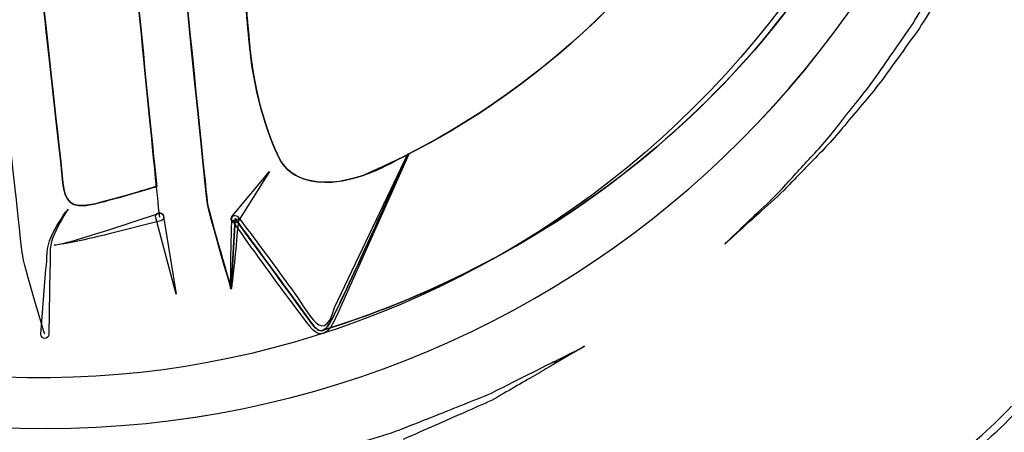
# Model space of a CAD drawing. Units: inches. Extents: x 3061 to 10240, y 4174 to 9386.
# Drawn here: x 8405 to 8685, y 5465 to 5582 of the extents above; entities that cross this region are included whole.
import ezdxf

# ---------------------------------------------------------------- set-up
doc = ezdxf.new("R2010")
doc.units = ezdxf.units.IN
doc.header["$MEASUREMENT"] = 0
doc.layers.add('Layer 1', color=7, linetype='Continuous')
doc.styles.get("Standard").update_dxf_attribs({"font": 'arial.ttf'})
doc.dimstyles.get("Standard").update_dxf_attribs({"dimtxt": 95, "dimasz": 90, "dimexe": 0.18, "dimexo": 0.0625, "dimgap": 50, "dimtad": 0, "dimdec": 4, "dimzin": 0, "dimdsep": 46, "dimtxsty": 'Standard', "dimcen": 0.09, "dimadec": 0, "dimazin": 0, "dimtfac": 1, "dimtdec": 4, "dimtofl": 0, "dimtmove": 0, "dimatfit": 3, "dimfxl": 0, "dimtolj": 1, "dimtzin": 0, "dimarcsym": 0})

# ---------------------------------------------------------------- blocks, each defined once
blk = doc.blocks.new('*D19')
at = {"color": 0, "lineweight": -2, "transparency": 16777216}
for p, q in [((8387.8, 6497.01), (9623.84, 6497.01)), ((9623.66, 6407.01), (9623.66, 5852.12)), ((9623.66, 4667.01), (9623.66, 5221.91)), ((8387.8, 4577.01), (9623.84, 4577.01))]:
    blk.add_line(p, q, dxfattribs=at)
at = {"color": 0, "transparency": 16777216}
for points in [[(9608.66, 6407.01), (9638.66, 6407.01), (9623.66, 6497.01)], [(9608.66, 4667.01), (9638.66, 4667.01), (9623.66, 4577.01)]]:
    blk.add_solid(points, dxfattribs=at)
at = {"layer": 'Defpoints', "color": 0, "transparency": 16777216}
for p in [(8387.73, 6497.01), (8387.73, 4577.01), (9623.66, 4577.01)]:
    blk.add_point(p, dxfattribs=at)
at = {"color": 0, "transparency": 16777216, "insert": (9623.66, 5537.01), "char_height": 95, "attachment_point": 5, "rotation": 90}
blk.add_mtext('\\A1;1850 mm', dxfattribs=at)

msp = doc.modelspace()

# ---------------------------------------------------------------- linework, layer by layer
for p, q in [((8513.0365, 5484.55108), (8513.03351, 5484.55108)), ((8557.46077, 5484.55108), (8556.20638, 5484.55108))]:
    msp.add_line(p, q)
at = {"layer": 'Layer 1'}
for points in [[(8691.56424, 5745.20221), (8691.56424, 5590.88153), (8566.42827, 5465.75931), (8412.07065, 5465.75931), (8257.71311, 5465.75931), (8132.57714, 5590.88153), (8132.57714, 5745.20221), (8132.57714, 5899.54059), (8257.71311, 6024.65384), (8412.07065, 6024.65384), (8566.42827, 6024.65384), (8691.56424, 5899.54059), (8691.56424, 5745.20221)], [(8412.06177, 6024.63607), (8566.41931, 6024.63607), (8691.55528, 5899.52282), (8691.55528, 5745.19325), (8691.55528, 5590.86368), (8566.41931, 5465.75931), (8412.06177, 5465.75931), (8257.70415, 5465.75931), (8132.57714, 5590.86368), (8132.57714, 5745.19325), (8132.57714, 5899.52282), (8257.70415, 6024.63607), (8412.06177, 6024.63607)]]:
    msp.add_open_spline(points, degree=3, knots=[0, 0, 0, 0, 1, 1, 1, 2, 2, 2, 3, 3, 3, 4, 4, 4, 4], dxfattribs=at)
for points in [[(8458.13059, 5529.53891), (8457.46996, 5533.3594), (8443.62249, 5674.25464), (8443.62249, 5674.25464)], [(8458.10385, 5529.53891), (8457.4253, 5533.10953), (8445.27421, 5657.19615), (8443.74743, 5672.65678)], [(8443.77432, 5672.68359), (8445.30102, 5657.22303), (8457.45211, 5533.13626), (8458.13059, 5529.56564)], [(8663.65504, 5668.99699), (8621.16626, 5528.8337), (8474.09399, 5449.30789), (8335.1464, 5491.41397)], [(8617.22902, 5649.54619), (8595.56059, 5603.17325), (8558.69648, 5565.36974), (8512.91332, 5542.52687)], [(8515.19004, 5543.73191), (8559.95538, 5566.66402), (8595.89091, 5603.94985), (8617.22005, 5649.56411)], [(8617.22005, 5649.55515), (8595.89987, 5603.94096), (8559.96434, 5566.65506), (8515.19004, 5543.72303)], [(8467.0141, 5639.17368), (8466.44272, 5622.82928), (8468.85326, 5584.83832), (8470.41574, 5571.41287)], [(8808.0488, 5625.23951), (8741.15971, 5404.63983), (8509.6992, 5279.482), (8291.00591, 5345.72522)], [(8648.42373, 5624.91809), (8616.26481, 5561.87059), (8559.44651, 5514.97085), (8490.84311, 5493.60098)], [(8648.39692, 5624.92705), (8616.28266, 5561.98656), (8559.53575, 5515.01559), (8490.97701, 5493.69919)], [(8491.01279, 5493.73489), (8559.57152, 5515.05121), (8616.31836, 5562.02226), (8648.43261, 5624.96275)], [(8444.48849, 5525.8255), (8444.05997, 5528.91405), (8436.56045, 5605.7262), (8436.56045, 5605.7262)], [(8409.5262, 5603.01253), (8409.5262, 5603.01253), (8414.36522, 5560.17452), (8416.95433, 5535.53746)], [(8405.38351, 5515.79211), (8404.90144, 5519.96077), (8396.0894, 5599.96871), (8396.0894, 5599.96871)], [(8470.41574, 5571.40399), (8469.73711, 5577.00979), (8468.88896, 5586.94498), (8468.21049, 5597.81732)], [(8468.21937, 5597.82628), (8468.89785, 5586.95386), (8469.74607, 5577.01876), (8470.42462, 5571.41287)], [(8658.68211, 5580.7946), (8661.81587, 5586.10587), (8665.15492, 5591.62236), (8668.53864, 5597.32645)], [(8670.85106, 5596.04097), (8667.27982, 5590.31911), (8663.86929, 5584.82935), (8660.53913, 5579.52705)], [(8438.14061, 5589.68537), (8439.75663, 5573.11782), (8442.2208, 5547.80244), (8443.66715, 5534.55556)], [(8443.66715, 5534.5466), (8442.2208, 5547.79348), (8439.75663, 5573.10894), (8438.14958, 5589.66752)], [(8416.99003, 5535.58204), (8415.37409, 5550.78383), (8412.90992, 5572.86787), (8411.21354, 5587.56086)], [(8411.21354, 5587.55198), (8412.90992, 5572.85898), (8415.37409, 5550.77495), (8416.99003, 5535.57315)], [(8648.57548, 5566.24447), (8651.78071, 5570.85949), (8655.15546, 5575.71543), (8658.68211, 5580.7946)], [(8660.53913, 5579.52705), (8656.92331, 5574.48358), (8653.44131, 5569.66326), (8650.1201, 5565.06616)], [(8470.41574, 5571.41287), (8471.97806, 5557.96069), (8476.92425, 5544.46393), (8479.57586, 5540.77726)], [(8479.59379, 5540.74156), (8476.87959, 5544.48178), (8471.95132, 5557.9875), (8470.41574, 5571.40399)], [(8470.42462, 5571.41287), (8471.95132, 5557.99639), (8476.87959, 5544.49066), (8479.60267, 5540.75052)], [(8638.77242, 5553.56897), (8641.84375, 5557.56795), (8645.35248, 5561.58486), (8648.57548, 5566.24447)], [(8650.1201, 5565.06616), (8646.73631, 5560.50483), (8643.08472, 5556.54147), (8639.89742, 5552.62269)], [(8629.65696, 5542.84822), (8632.64785, 5545.96359), (8635.73695, 5549.55198), (8638.77242, 5553.56897)], [(8639.89742, 5552.62269), (8636.719, 5548.71287), (8633.51385, 5545.18699), (8630.4069, 5542.14301)], [(8479.57586, 5540.77726), (8482.24541, 5537.07281), (8491.95018, 5530.7261), (8512.93117, 5542.57153)], [(8493.35194, 5496.59134), (8495.72679, 5500.84027), (8513.99365, 5541.09868), (8515.10072, 5543.64267)], [(8515.10961, 5543.64267), (8514.00254, 5541.09868), (8495.74464, 5500.83139), (8493.36083, 5496.59134)], [(8494.17328, 5500.17084), (8494.17328, 5500.17084), (8515.10072, 5543.77665), (8515.10072, 5543.77665)], [(8515.31498, 5543.66948), (8515.31498, 5543.66948), (8495.54823, 5499.42105), (8495.54823, 5499.42105)], [(8512.91332, 5542.52687), (8509.51176, 5540.91116), (8506.119, 5539.30449), (8502.63708, 5537.76906)], [(8512.89547, 5542.52687), (8509.58315, 5541.00048), (8506.35119, 5539.38477), (8502.95851, 5537.93866)], [(8502.96747, 5537.94762), (8505.94052, 5538.96521), (8509.25284, 5540.4916), (8512.90435, 5542.53583)], [(8502.96747, 5537.94762), (8506.36904, 5539.39365), (8509.59204, 5541.00936), (8512.90435, 5542.53583)], [(8512.90435, 5542.53583), (8509.25284, 5540.50057), (8505.94052, 5538.97418), (8502.96747, 5537.94762)], [(8515.10072, 5543.63371), (8514.33293, 5543.29459), (8513.65438, 5542.86607), (8512.89547, 5542.52687)], [(8512.90435, 5542.53583), (8513.67223, 5542.87495), (8514.35078, 5543.30347), (8515.10961, 5543.64267)], [(8515.10072, 5543.77665), (8515.12745, 5543.83012), (8515.19004, 5543.85693), (8515.25247, 5543.83012)], [(8515.10072, 5543.64267), (8515.19004, 5543.73191), (8515.19004, 5543.73191), (8515.19004, 5543.73191)], [(8515.19004, 5543.72303), (8515.19004, 5543.72303), (8515.19004, 5543.72303), (8515.10072, 5543.63371)], [(8515.25247, 5543.83012), (8515.31498, 5543.79442), (8515.34179, 5543.73191), (8515.31498, 5543.66948)], [(8621.57701, 5533.97537), (8623.98756, 5536.66222), (8626.72849, 5539.61688), (8629.65696, 5542.84822)], [(8630.4069, 5542.14301), (8627.37127, 5538.98306), (8624.6036, 5536.13557), (8622.06804, 5533.51115)], [(8465.06769, 5526.04864), (8465.06769, 5526.04864), (8475.70105, 5538.79561), (8475.70105, 5538.79561)], [(8475.70105, 5538.79561), (8475.70105, 5538.79561), (8466.88012, 5524.73643), (8466.88012, 5524.73643)], [(8502.61924, 5537.76906), (8488.69148, 5532.93096), (8481.71861, 5537.76906), (8479.59379, 5540.74156)], [(8479.60267, 5540.75052), (8481.72757, 5537.77802), (8488.69148, 5532.93985), (8502.6282, 5537.77802)], [(8425.06101, 5529.37819), (8419.28452, 5528.191), (8417.49898, 5530.39586), (8416.99003, 5535.58204)], [(8416.99003, 5535.57315), (8417.49898, 5530.39586), (8419.28452, 5528.18204), (8425.06101, 5529.36923)], [(8502.95851, 5537.93866), (8502.78891, 5537.84941), (8502.69959, 5537.84941), (8502.61924, 5537.76906)], [(8502.6282, 5537.77802), (8502.71744, 5537.86726), (8502.79787, 5537.86726), (8502.96747, 5537.94762)], [(8416.95433, 5535.53746), (8417.50787, 5530.36009), (8419.32926, 5528.14642), (8425.03428, 5529.36923)], [(8425.03428, 5529.36923), (8430.77499, 5530.61005), (8443.57783, 5534.5109), (8443.57783, 5534.5109)], [(8443.57783, 5534.55556), (8443.57783, 5534.55556), (8430.74826, 5530.64582), (8425.06101, 5529.37819)], [(8425.06101, 5529.36923), (8430.75714, 5530.64582), (8443.57783, 5534.5466), (8443.57783, 5534.5466)], [(8443.66715, 5534.55556), (8443.66715, 5534.55556), (8443.57783, 5534.55556), (8443.57783, 5534.55556)], [(8443.57783, 5534.5466), (8443.57783, 5534.5466), (8443.66715, 5534.5466), (8443.66715, 5534.5466)], [(8609.52404, 5522.3442), (8612.28291, 5525.03993), (8616.55943, 5528.81585), (8621.57701, 5533.97537)], [(8622.06804, 5533.51115), (8616.8362, 5528.48554), (8612.50605, 5524.83464), (8609.65794, 5522.18348)], [(8413.6152, 5520.20176), (8414.90091, 5523.04933), (8416.60617, 5525.64694), (8418.43637, 5528.12849)], [(8418.43637, 5528.12849), (8416.76688, 5525.54881), (8415.22226, 5522.85299), (8414.13312, 5519.99654)], [(8444.16714, 5527.03062), (8444.76533, 5527.19125), (8445.37241, 5526.83421), (8445.53312, 5526.23609)], [(8464.81773, 5505.49996), (8464.81773, 5505.49996), (8458.7824, 5525.71833), (8458.10385, 5529.53891)], [(8458.13059, 5529.56564), (8458.80914, 5525.74514), (8464.84454, 5505.52669), (8464.84454, 5505.52669)], [(8464.791, 5505.51781), (8464.791, 5505.51781), (8458.7824, 5525.71833), (8458.13059, 5529.53891)], [(8429.41797, 5522.03173), (8429.41797, 5522.03173), (8444.15817, 5526.89664), (8444.15817, 5526.89664)], [(8444.80991, 5524.75428), (8444.80991, 5524.75428), (8429.72147, 5520.95163), (8429.72147, 5520.95163)], [(8443.37246, 5525.66478), (8443.21182, 5526.26282), (8443.56894, 5526.86983), (8444.16714, 5527.03062)], [(8449.16679, 5503.89313), (8449.16679, 5503.89313), (8443.37246, 5525.66478), (8443.37246, 5525.66478)], [(8444.15817, 5526.89664), (8444.73852, 5527.10193), (8445.38137, 5526.79851), (8445.58667, 5526.21824)], [(8444.9082, 5524.78998), (8444.88138, 5524.77213), (8444.83672, 5524.76324), (8444.80991, 5524.75428)], [(8445.58667, 5526.21824), (8445.79204, 5525.63797), (8445.48854, 5524.99527), (8444.9082, 5524.78998)], [(8445.53312, 5526.23609), (8445.54201, 5526.20039), (8445.55097, 5526.1647), (8445.55986, 5526.12892)], [(8445.55986, 5526.12892), (8445.55986, 5526.12892), (8445.58667, 5525.97725), (8445.58667, 5525.97725)], [(8445.58667, 5525.97725), (8445.58667, 5525.97725), (8449.16679, 5503.89313), (8449.16679, 5503.89313)], [(8465.33565, 5524.37939), (8464.80885, 5524.7097), (8464.65702, 5525.39698), (8464.97852, 5525.9237)], [(8464.66598, 5505.51781), (8464.67487, 5512.16802), (8464.78204, 5518.80927), (8465.04095, 5525.4506)], [(8465.9248, 5525.37913), (8465.9248, 5525.37913), (8464.81773, 5505.49996), (8464.81773, 5505.49996)], [(8464.84454, 5505.52669), (8464.84454, 5505.52669), (8465.95169, 5525.40587), (8465.95169, 5525.40587)], [(8466.88012, 5525.34343), (8466.34451, 5518.71995), (8465.67485, 5512.1144), (8464.8892, 5505.50885)], [(8464.97852, 5525.9237), (8465.00526, 5525.96829), (8465.04095, 5526.01295), (8465.06769, 5526.04864)], [(8465.04095, 5525.4506), (8465.0588, 5525.9594), (8465.4874, 5526.35214), (8465.98739, 5526.32533)], [(8465.21952, 5524.85249), (8465.21952, 5524.85249), (8466.88012, 5525.34343), (8466.88012, 5525.34343)], [(8479.35272, 5505.20534), (8474.57613, 5511.70381), (8469.78177, 5518.19331), (8465.21952, 5524.85249)], [(8466.88012, 5524.73643), (8466.54981, 5524.20979), (8465.86237, 5524.05804), (8465.33565, 5524.37939)], [(8487.58434, 5495.81473), (8485.54876, 5498.62652), (8465.9248, 5525.37913), (8465.9248, 5525.37913)], [(8465.95169, 5525.40587), (8465.95169, 5525.40587), (8485.57557, 5498.65334), (8487.61115, 5495.85043)], [(8465.98739, 5526.32533), (8466.26408, 5526.31645), (8466.51411, 5526.18254), (8466.67475, 5525.97725)], [(8466.67475, 5525.97725), (8466.67475, 5525.97725), (8466.70163, 5525.94155), (8466.70163, 5525.94155)], [(8466.70163, 5525.94155), (8471.65671, 5519.56803), (8476.38856, 5513.02498), (8481.12937, 5506.49971)], [(8414.4812, 5517.88092), (8419.57922, 5518.74684), (8424.47178, 5520.53208), (8429.41797, 5522.03173)], [(8605.21182, 5518.20227), (8605.21182, 5518.20227), (8606.72067, 5519.63054), (8609.52404, 5522.3442)], [(8609.65794, 5522.18348), (8606.73852, 5519.57691), (8605.21182, 5518.20227), (8605.21182, 5518.20227)], [(8412.15997, 5511.00756), (8412.55279, 5513.99792), (8412.19567, 5517.29177), (8413.6152, 5520.20176)], [(8414.13312, 5519.99654), (8412.94561, 5517.18468), (8413.4813, 5514.06042), (8413.276, 5510.9629)], [(8429.72147, 5520.95163), (8424.66819, 5519.81791), (8419.65061, 5518.38083), (8414.4812, 5517.88092)], [(8411.82958, 5492.51192), (8411.82958, 5492.51192), (8405.87461, 5511.65923), (8405.38351, 5515.79211)], [(8410.72251, 5492.57443), (8410.72251, 5492.57443), (8412.15997, 5511.00756), (8412.15997, 5511.00756)], [(8413.276, 5510.9629), (8413.276, 5510.9629), (8412.94561, 5492.44949), (8412.94561, 5492.44949)], [(8464.76419, 5505.41064), (8464.71064, 5505.4196), (8464.66598, 5505.46426), (8464.66598, 5505.51781)], [(8464.8892, 5505.50885), (8464.88024, 5505.44634), (8464.8267, 5505.40176), (8464.76419, 5505.41064)], [(8486.63798, 5495.53797), (8486.63798, 5495.53797), (8479.35272, 5505.20534), (8479.35272, 5505.20534)], [(8481.12937, 5506.49971), (8485.74517, 5501.39381), (8490.79845, 5487.37921), (8494.17328, 5500.17084)], [(8495.54823, 5499.42105), (8494.66431, 5497.59108), (8494.09292, 5495.70764), (8492.63769, 5493.9313)], [(8490.97701, 5493.69919), (8491.74488, 5494.03831), (8492.42336, 5494.97562), (8493.35194, 5496.59134)], [(8493.36083, 5496.59134), (8492.42336, 5494.97562), (8491.74488, 5494.04727), (8490.9859, 5493.69919)], [(8488.89686, 5493.09219), (8487.83437, 5493.85094), (8487.26291, 5494.72567), (8486.63798, 5495.53797)], [(8490.8163, 5493.60987), (8489.70923, 5493.18135), (8488.78073, 5494.20799), (8487.58434, 5495.81473)], [(8487.61115, 5495.85043), (8488.79857, 5494.23472), (8489.73604, 5493.21713), (8490.84311, 5493.64557)], [(8490.9859, 5493.69919), (8490.9859, 5493.69919), (8490.89673, 5493.60987), (8490.8163, 5493.60987)], [(8490.84311, 5493.64557), (8490.93243, 5493.64557), (8491.01279, 5493.73489), (8491.01279, 5493.73489)], [(8492.63769, 5493.9313), (8492.27161, 5493.50278), (8491.81628, 5493.03856), (8491.09307, 5492.76187)], [(8411.81173, 5491.35154), (8411.19569, 5491.36042), (8410.70467, 5491.86922), (8410.71363, 5492.48518)], [(8410.71363, 5492.48518), (8410.71363, 5492.50303), (8410.71363, 5492.54762), (8410.72251, 5492.57443)], [(8412.94561, 5492.44949), (8412.93673, 5491.83352), (8412.42778, 5491.34257), (8411.81173, 5491.35154)], [(8491.09307, 5492.76187), (8490.34312, 5492.45837), (8489.39677, 5492.71721), (8488.89686, 5493.09219)], [(8555.70559, 5484.29962), (8561.80351, 5487.36136), (8565.30335, 5489.12882), (8565.30335, 5489.12882)], [(8565.30335, 5489.12882), (8565.30335, 5489.12882), (8561.93741, 5487.15607), (8556.06271, 5483.7372)], [(8544.68838, 5478.77409), (8548.9649, 5480.93429), (8552.65227, 5482.77322), (8555.70559, 5484.29962)], [(8556.06271, 5483.7372), (8553.10752, 5481.96981), (8549.50947, 5479.87204), (8545.40262, 5477.49765)], [(8537.94768, 5475.39099), (8540.30468, 5476.56922), (8542.59029, 5477.69406), (8544.68838, 5478.77409)], [(8545.40262, 5477.49765), (8543.3492, 5476.30142), (8541.1618, 5475.04283), (8538.8673, 5473.71277)], [(8530.15347, 5472.30243), (8532.87648, 5473.38254), (8535.46566, 5474.40909), (8537.94768, 5475.39099)], [(8512.7526, 5465.38442), (8518.93088, 5467.85701), (8524.76091, 5470.14223), (8530.15347, 5472.30243)], [(8538.8673, 5473.71277), (8536.41202, 5472.63275), (8533.84076, 5471.49014), (8531.17129, 5470.29398)], [(8666.90485, 5453.61038), (8673.49379, 5459.8143), (8680.64515, 5465.43796), (8686.68952, 5472.12395)], [(8531.17129, 5470.29398), (8525.77866, 5467.93736), (8519.94863, 5465.37545), (8513.75258, 5462.66179)], [(8688.23399, 5470.66887), (8682.13615, 5463.96512), (8674.90444, 5458.35042), (8668.23514, 5452.10184)], [(8492.66443, 5459.31439), (8499.59265, 5461.56384), (8506.5476, 5462.97426), (8512.7526, 5465.38442)]]:
    msp.add_open_spline(points, degree=3, dxfattribs=at)

# ---------------------------------------------------------------- dimensions: what is measured, and where the dimension line sits
dim = msp.add_linear_dim(base=(9623.65945, 4577.01201), p1=(8387.73465, 6497.01201), p2=(8387.73465, 4577.01201), angle=90, text='1850 mm', dimstyle='Standard')
dim.commit()
dim.dimension.update_dxf_attribs({"geometry": '*D19', "text_midpoint": (9623.65945, 5537.01201)})

doc.saveas('drawing.dxf')
